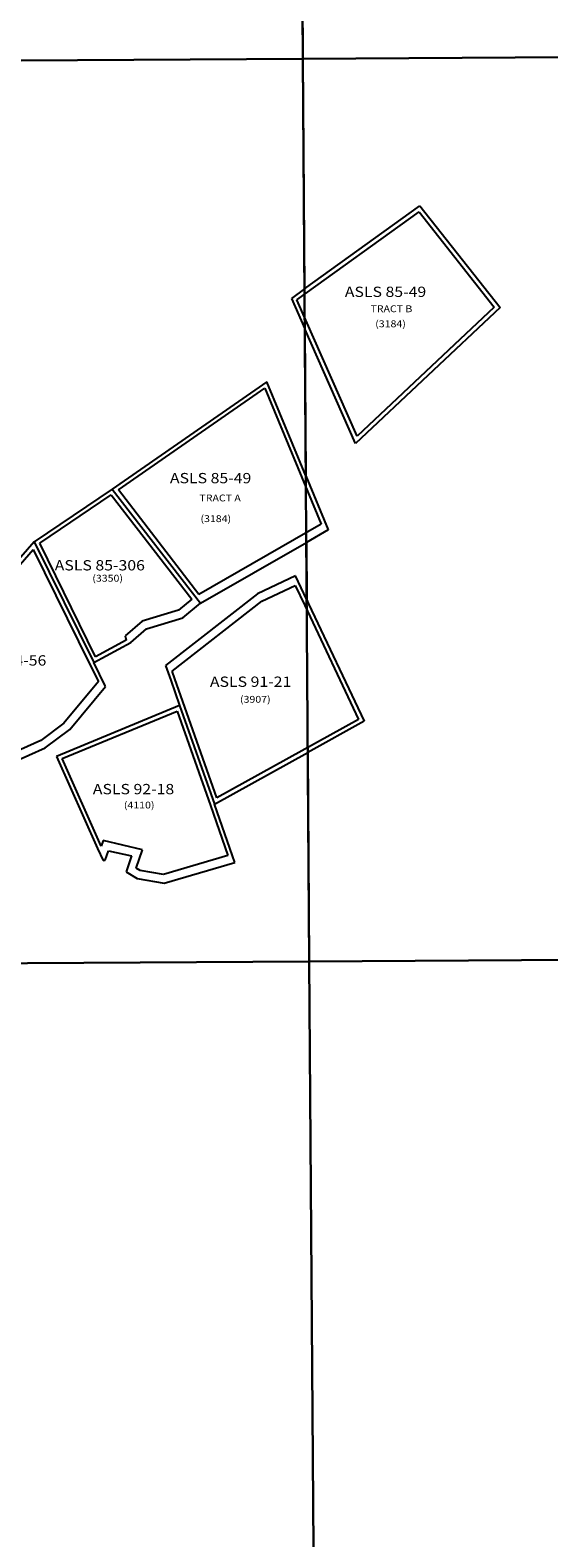
# Model space of a CAD drawing. Units: feet. Extents: x 1646924 to 1721228, y 3214788 to 3278753.
# Drawn here: x 1703942 to 1706978, y 3222173 to 3230990 of the extents above; entities that cross this region are included whole.
import ezdxf

# ---------------------------------------------------------------- set-up
doc = ezdxf.new("R2010")
doc.units = ezdxf.units.FT
doc.header["$MEASUREMENT"] = 0
for name, color, linetype in [('ROWESMT', 7, 'Continuous'), ('SECTION', 190, 'Continuous'), ('SUBDN', 7, 'Continuous'), ('SUBLOT', 7, 'Continuous'), ('SUBNAME', 7, 'Continuous'), ('SUBNMBR', 7, 'Continuous')]:
    doc.layers.add(name, color=color, linetype=linetype)
doc.styles.add('SMLTEXT', font='txt')

msp = doc.modelspace()

# ---------------------------------------------------------------- linework, layer by layer
at = {"layer": 'ROWESMT', "color": 7, "lineweight": 25}
for p, q in [((1705502.7, 3229413.1), (1706218.2, 3229928)), ((1705502.7, 3229413.1), (1706218.2, 3229928)), ((1706218.2, 3229928), (1706658.1, 3229370)), ((1706218.2, 3229928), (1706658.1, 3229370)), ((1705855.3, 3228616), (1705502.7, 3229413.1)), ((1705855.3, 3228616), (1705502.7, 3229413.1)), ((1706658.1, 3229370), (1705855.3, 3228616)), ((1706658.1, 3229370), (1705855.3, 3228616)), ((1704458.6, 3228300.9), (1705316.6, 3228895.8)), ((1704458.6, 3228300.9), (1705316.6, 3228895.8)), ((1705316.6, 3228895.8), (1705645.5, 3228101.8)), ((1705316.6, 3228895.8), (1705645.5, 3228101.8)), ((1703998.5, 3227989.5), (1704417.2, 3228272.6)), ((1703998.5, 3227989.5), (1704417.2, 3228272.6)), ((1704417.2, 3228272.6), (1704889.2, 3227662)), ((1704417.2, 3228272.6), (1704889.2, 3227662)), ((1704930.3, 3227690.6), (1704458.6, 3228300.9)), ((1704930.3, 3227690.6), (1704458.6, 3228300.9)), ((1705645.5, 3228101.8), (1704930.3, 3227690.6)), ((1705645.5, 3228101.8), (1704930.3, 3227690.6)), ((1703408.3, 3227321.7), (1703960.6, 3227953.4)), ((1703408.3, 3227321.7), (1703960.6, 3227953.4)), ((1703960.6, 3227953.4), (1704292.4, 3227280.5)), ((1703960.6, 3227953.4), (1704292.4, 3227280.5)), ((1704325.7, 3227325.9), (1703998.5, 3227989.5)), ((1704325.7, 3227325.9), (1703998.5, 3227989.5)), ((1705298.3, 3227651.1), (1705493.8, 3227742.4)), ((1705298.3, 3227651.1), (1705493.8, 3227742.4)), ((1705493.8, 3227742.4), (1705549.1, 3227625.1)), ((1705493.8, 3227742.4), (1705549.1, 3227625.1)), ((1704773.3, 3227241.4), (1705298.3, 3227651.1)), ((1704773.3, 3227241.4), (1705298.3, 3227651.1)), ((1704889.2, 3227662), (1704810.9, 3227597.5)), ((1704889.2, 3227662), (1704810.9, 3227597.5)), ((1704810.9, 3227597.5), (1704598.6, 3227532.8)), ((1704810.9, 3227597.5), (1704598.6, 3227532.8)), ((1705549.1, 3227625.1), (1705863.7, 3226959.1)), ((1705549.1, 3227625.1), (1705863.7, 3226959.1)), ((1704598.6, 3227532.8), (1704498.7, 3227447.7)), ((1704598.6, 3227532.8), (1704498.7, 3227447.7)), ((1704504.4, 3227423.5), (1704325.7, 3227325.9)), ((1704504.4, 3227423.5), (1704325.7, 3227325.9)), ((1704498.7, 3227447.7), (1704504.4, 3227423.5)), ((1704498.7, 3227447.7), (1704504.4, 3227423.5)), ((1704292.4, 3227280.5), (1704342.1, 3227180)), ((1704292.4, 3227280.5), (1704342.1, 3227180)), ((1704788.9, 3227197.1), (1704773.3, 3227241.4)), ((1704788.9, 3227197.1), (1704773.3, 3227241.4)), ((1704342.1, 3227180), (1704139.2, 3226937.2)), ((1704342.1, 3227180), (1704139.2, 3226937.2)), ((1705034.7, 3226499.6), (1704788.9, 3227197.1)), ((1705034.7, 3226499.6), (1704788.9, 3227197.1)), ((1704139.2, 3226937.2), (1704004.9, 3226836.6)), ((1704139.2, 3226937.2), (1704004.9, 3226836.6)), ((1704129.5, 3226729.7), (1704802.5, 3227008.2)), ((1704129.5, 3226729.7), (1704802.5, 3227008.2)), ((1704802.5, 3227008.2), (1704997.3, 3226455.1)), ((1704802.5, 3227008.2), (1704997.3, 3226455.1)), ((1705863.7, 3226959.1), (1705034.7, 3226499.6)), ((1705863.7, 3226959.1), (1705034.7, 3226499.6)), ((1704004.9, 3226836.6), (1703809.1, 3226748.7)), ((1704004.9, 3226836.6), (1703809.1, 3226748.7)), ((1704358, 3226218.8), (1704129.5, 3226729.7)), ((1704358, 3226218.8), (1704129.5, 3226729.7)), ((1704997.3, 3226455.2), (1705098.8, 3226162.9)), ((1704997.3, 3226455.2), (1705098.8, 3226162.9)), ((1704368.9, 3226250.2), (1704358, 3226218.8)), ((1704368.9, 3226250.2), (1704358, 3226218.8)), ((1704600.3, 3226196.7), (1704368.9, 3226250.2)), ((1704600.3, 3226196.7), (1704368.9, 3226250.2)), ((1704563.8, 3226089.7), (1704600.3, 3226196.7)), ((1704563.8, 3226089.7), (1704600.3, 3226196.7)), ((1705098.8, 3226162.9), (1704723, 3226052.2)), ((1705098.8, 3226162.9), (1704723, 3226052.2)), ((1704586.5, 3226075.5), (1704563.8, 3226089.7)), ((1704586.5, 3226075.5), (1704563.8, 3226089.7)), ((1704723, 3226052.2), (1704586.5, 3226075.5)), ((1704723, 3226052.2), (1704586.5, 3226075.5))]:
    msp.add_line(p, q, dxfattribs=at)
at = {"layer": 'SECTION', "color": 190, "linetype": 'Continuous', "lineweight": 25}
for points in [[(1710818.3, 3230855.4), (1705538.9, 3230822.1), (1705501.6, 3236101.5), (1710781.1, 3236134.8)], [(1705538.9, 3230822.1), (1700259.5, 3230791.3), (1700222.2, 3236070.7), (1705501.6, 3236101.5)], [(1705576.2, 3225542.7), (1700296.7, 3225511.9), (1700259.5, 3230791.3), (1705538.9, 3230822.1)], [(1710855.6, 3225576), (1705576.2, 3225542.7), (1705538.9, 3230822.1), (1710818.3, 3230855.4)], [(1705613.4, 3220263.3), (1700334, 3220232.5), (1700296.7, 3225511.9), (1705576.2, 3225542.7)], [(1710892.8, 3220296.6), (1705613.4, 3220263.3), (1705576.2, 3225542.7), (1710855.6, 3225576)]]:
    msp.add_lwpolyline(points, close=True, dxfattribs=at)
at = {"layer": 'SUBDN', "color": 7, "linetype": 'Continuous', "lineweight": 25}
for p, q in [((1705501.6, 3236101.5), (1705538.9, 3230822.1)), ((1703829.1, 3230812.1), (1705538.9, 3230822.1)), ((1710818.3, 3230855.4), (1705538.9, 3230822.1)), ((1705538.9, 3230822.1), (1705548.4, 3229476.8)), ((1705548.4, 3229476.8), (1706222.9, 3229962.2)), ((1706222.9, 3229962.2), (1706692, 3229367.5)), ((1705548.4, 3229476.8), (1705471.6, 3229421.5)), ((1705471.6, 3229421.5), (1705550, 3229244.3)), ((1706692, 3229367.5), (1705846.7, 3228573.6)), ((1705550, 3229244.3), (1705556.1, 3228382.9)), ((1705846.7, 3228573.6), (1705550, 3229244.3)), ((1705327.8, 3228934), (1704422.7, 3228306.4)), ((1705556.1, 3228382.9), (1705327.8, 3228934)), ((1705556.1, 3228382.9), (1705686.7, 3228067.9)), ((1704422.7, 3228306.4), (1703966.5, 3227998)), ((1704422.7, 3228306.4), (1704939.1, 3227638.3)), ((1703966.5, 3227998), (1703379.6, 3227326.8)), ((1703966.5, 3227998), (1704314.8, 3227291.5)), ((1704939.1, 3227638.3), (1705558.9, 3227994.4)), ((1705686.7, 3228067.9), (1705558.9, 3227994.4)), ((1705558.9, 3227994.4), (1705561.2, 3227658)), ((1705495.1, 3227798.2), (1705272, 3227694)), ((1705561.2, 3227658), (1705495.1, 3227798.2)), ((1705272, 3227694), (1704735, 3227274.9)), ((1704623.1, 3227488), (1704835, 3227552.6)), ((1704835, 3227552.6), (1704939.1, 3227638.3)), ((1704531.2, 3227409.6), (1704623.1, 3227488)), ((1704314.8, 3227291.5), (1704531.2, 3227409.6)), ((1704173.9, 3226900.7), (1704383.8, 3227152)), ((1704817.3, 3227041.3), (1704096.2, 3226742.9)), ((1704817.3, 3227041.3), (1705020.9, 3226463.4)), ((1705896.3, 3226948.5), (1705567.5, 3226766.3)), ((1704030.5, 3226793.3), (1704173.9, 3226900.7)), ((1703838.5, 3226707.1), (1704030.5, 3226793.3)), ((1705020.9, 3226463.4), (1705567.5, 3226766.3)), ((1705567.5, 3226766.3), (1705576.2, 3225542.7)), ((1704382.4, 3226136.7), (1704401.4, 3226191.4)), ((1704401.4, 3226191.4), (1704535.1, 3226160.4)), ((1704535.1, 3226160.4), (1704503.6, 3226068.4)), ((1704368.9, 3226133.1), (1704382.4, 3226136.7)), ((1704503.6, 3226068.4), (1704568.4, 3226027.8)), ((1704726, 3226001), (1705139.3, 3226122.7)), ((1704568.4, 3226027.8), (1704726, 3226001)), ((1705576.2, 3225542.7), (1702236.2, 3225523.2)), ((1710855.6, 3225576), (1705576.2, 3225542.7)), ((1705576.2, 3225542.7), (1705613.4, 3220263.3))]:
    msp.add_line(p, q, dxfattribs=at)
for points in [[(1705561.2, 3227658, 0), (1705571.7, 3227635.8, 0), (1705896.3, 3226948.5, 0)], [(1704383.8, 3227152, 0), (1704381.6, 3227156.4, 0), (1704314.8, 3227291.5, 0)], [(1704735, 3227274.9, 0), (1704765.3, 3227188.8, 0), (1704817.3, 3227041.3, 0)], [(1704096.2, 3226742.9, 0), (1704336.9, 3226204.8, 0), (1704368.9, 3226133.1, 0)], [(1705139.3, 3226122.7, 0), (1705125.8, 3226161.6, 0), (1705020.9, 3226463.4, 0)]]:
    msp.add_polyline3d(points, dxfattribs=at)

# ---------------------------------------------------------------- texts
at = {"layer": 'SUBLOT', "style": 'SMLTEXT', "width": 1.13}
for s, p in [('TRACT B', (1705934.2, 3229340.7)), ('TRACT A', (1704933.2, 3228234.2))]:
    msp.add_text(s, height=40.12, dxfattribs=at).set_placement(p)
at = {"layer": 'SUBNAME', "style": 'SMLTEXT', "width": 1.13}
for s, height, p in [('ASLS 85-49', 60.17, (1705783.9, 3229429.9)), ('ASLS 85-49', 60.17, (1704760.4, 3228340.3)), ('ASLS 85-306', 60.172, (1704086.2, 3227830.5)), ('ASLS 84-56', 60.17, (1703560.9, 3227274.1)), ('ASLS 91-21', 60.17, (1704994.5, 3227149.5)), ('ASLS 92-18', 60.17, (1704309.2, 3226521.6))]:
    msp.add_text(s, height=height, dxfattribs=at).set_placement(p)
at = {"layer": 'SUBNMBR', "style": 'SMLTEXT', "oblique": 12, "width": 1.13}
for s, p in [('(3184)', (1705961.8, 3229252.8)), ('(3184)', (1704939.3, 3228113.2)), ('(3350)', (1704306.4, 3227764.8)), ('(3907)', (1705170.5, 3227056.5)), ('(4110)', (1704491, 3226438.3))]:
    msp.add_text(s, height=40.12, dxfattribs=at).set_placement(p)

doc.saveas('drawing.dxf')
